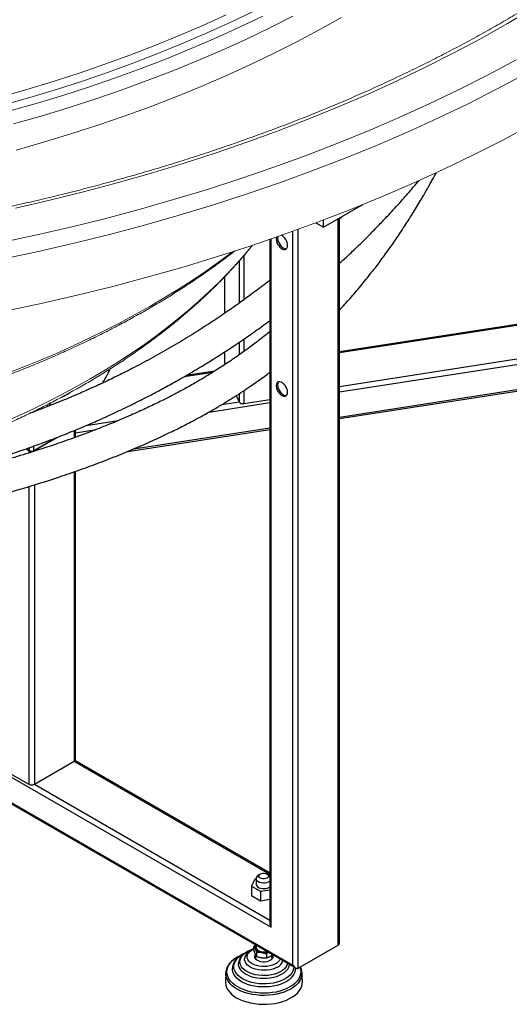
# Model space of a CAD drawing. Units: millimetres. Extents: x 0 to 420, y 0 to 297.
# Drawn here: x 349 to 368, y 126 to 164 of the extents above; entities that cross this region are included whole.
import ezdxf

# ---------------------------------------------------------------- set-up
doc = ezdxf.new("R2010")
doc.units = ezdxf.units.MM

msp = doc.modelspace()

# ---------------------------------------------------------------- linework, layer by layer
at = {"color": 7, "linetype": 'Continuous', "lineweight": 25}
for p, q in [((360.76648, 156.24706), (362.29349, 157.12859)), ((360.47014, 156.41813), (360.76648, 156.24706)), ((360.76648, 156.24706), (360.76648, 156.52966)), ((361.50638, 156.6742), (361.38586, 156.55588)), ((361.38586, 128.41208), (361.38586, 156.60462)), ((358.6817, 155.77598), (358.6817, 129.15694)), ((356.90909, 154.30701), (356.90909, 152.88932)), ((369.46423, 152.64859), (361.38586, 151.39899)), ((356.90909, 151.38894), (356.90909, 150.88875)), ((356.53464, 150.64859), (355.41601, 150.47555)), ((361.38586, 148.80074), (372.93144, 150.58666)), ((357.37029, 149.69537), (357.4836, 149.45124)), ((357.66731, 149.39001), (358.6817, 149.54692)), ((349.46305, 149.0676), (349.46305, 149.05374)), ((350.03265, 149.27057), (350.03265, 149.35237)), ((351.11514, 148.07522), (351.11514, 148.35669)), ((353.15084, 147.52692), (358.6817, 148.38245)), ((349.4953, 147.54818), (350.40188, 148.07153)), ((349.51557, 147.5539), (350.4341, 148.08416)), ((349.18399, 147.62285), (349.30343, 147.5539)), ((349.19048, 147.62508), (349.3237, 147.54818)), ((349.49789, 147.5539), (349.49789, 147.73762)), ((351.11514, 135.53018), (351.11514, 146.74827)), ((335.74183, 141.24678), (359.68024, 127.42743)), ((349.51557, 134.5709), (351.0712, 135.46895)), ((358.6817, 131.12622), (351.10561, 135.4998)), ((348.45491, 135.06074), (349.30343, 134.5709)), ((358.30654, 131.07872), (358.23062, 131.03488)), ((358.65496, 131.03488), (358.57904, 131.07872)), ((358.6817, 131.01718), (358.65496, 131.03488)), ((358.09296, 130.88476), (357.96492, 130.60889)), ((358.14279, 130.89247), (358.09296, 130.88476)), ((358.14279, 130.91244), (358.14279, 130.68281)), ((357.96492, 130.60889), (358.31474, 130.40694)), ((357.96492, 130.60889), (357.96492, 130.24145)), ((358.31474, 130.40694), (358.6817, 130.46371)), ((358.31474, 130.40694), (358.31474, 130.0395)), ((357.96492, 130.24145), (358.31474, 130.0395)), ((358.31474, 130.0395), (358.6817, 130.09626)), ((358.05242, 128.10586), (358.05242, 128.25848)), ((358.14279, 128.31498), (358.14279, 128.22385)), ((358.15702, 128.03312), (358.15702, 127.8805)), ((358.54739, 127.97273), (358.54739, 127.82012)), ((359.78629, 127.41692), (361.34193, 128.31497)), ((358.71779, 127.88357), (358.71779, 127.89428)), ((358.74591, 127.86809), (358.7239, 127.8981)), ((356.96719, 127.23756), (356.9484, 126.90412)), ((359.92741, 127.24689), (359.92802, 127.23756)), ((359.94681, 126.90412), (359.92802, 127.23756))]:
    msp.add_line(p, q, dxfattribs=at)
at = {"color": 8, "linetype": 'Continuous', "lineweight": 25}
for p, q in [((361.34193, 128.31497), (361.34193, 156.57926)), ((359.57416, 127.5394), (359.57416, 156.08989)), ((359.78629, 127.41692), (359.78629, 156.16641)), ((358.72563, 129.0091), (358.72563, 155.79114)), ((357.4836, 154.93083), (357.4836, 153.29033)), ((357.66731, 155.14229), (357.66731, 153.42334)), ((356.9142, 154.31243), (356.9142, 152.89274)), ((361.38586, 151.36969), (369.455, 152.61786)), ((357.4836, 151.76933), (357.4836, 151.27885)), ((357.66731, 151.89421), (357.66731, 151.4099)), ((356.9142, 151.39227), (356.9142, 150.89208)), ((361.38586, 150.05486), (371.48759, 151.61743)), ((361.38586, 149.84273), (371.67131, 151.43372)), ((355.34639, 150.43548), (356.47313, 150.60977)), ((361.38586, 148.86288), (372.83042, 150.63317)), ((357.66731, 149.88828), (357.66731, 149.39001)), ((356.31329, 149.05808), (358.6817, 149.42444)), ((356.80901, 149.34689), (357.4836, 149.45124)), ((357.4836, 149.76868), (357.4836, 149.45124)), ((351.52866, 148.53011), (352.7783, 148.72341)), ((351.0712, 148.33843), (351.0712, 148.05922)), ((351.11514, 148.25401), (351.92495, 148.37928)), ((353.39117, 147.62623), (358.6817, 148.44459)), ((349.49789, 147.5539), (350.37909, 148.0626)), ((349.19507, 147.62666), (349.32111, 147.5539)), ((349.30343, 147.5539), (349.30343, 147.4662)), ((349.32111, 147.5539), (349.32111, 147.67047)), ((349.51557, 147.5539), (349.51557, 147.53117)), ((351.0712, 146.73328), (351.0712, 135.46895)), ((349.30343, 146.15938), (349.30343, 134.5709)), ((349.51557, 146.22606), (349.51557, 134.5709)), ((336.8913, 141.61379), (358.72563, 129.0091)), ((335.79878, 141.26464), (359.57416, 127.5394)), ((351.0712, 135.46895), (358.6817, 131.0755)), ((349.51557, 134.5709), (358.6817, 129.2794))]:
    msp.add_line(p, q, dxfattribs=at)
at = {"color": 7, "linetype": 'Continuous', "lineweight": 18, "flags": 128}
for points in [[(368.93159, 164.76844), (367.92843, 164.17397), (366.89865, 163.59486), (365.84298, 163.0315), (364.76211, 162.4843), (363.65681, 161.95361), (362.52782, 161.43981), (361.37592, 160.94325), (360.2019, 160.46427), (359.00656, 160.00319), (357.79072, 159.56033), (356.55522, 159.13599), (355.3009, 158.73048), (354.02862, 158.34405), (352.73925, 157.97699), (351.43369, 157.62953), (350.11281, 157.30193), (348.77753, 156.99439)], [(368.26743, 162.76218), (367.17353, 162.17843), (366.05353, 161.61141), (364.9082, 161.06151), (363.73833, 160.52911), (362.54472, 160.01456), (361.32818, 159.51823), (360.08956, 159.04046), (358.82969, 158.58156), (357.54945, 158.14186), (356.24972, 157.72166), (354.93137, 157.32125), (353.59531, 156.94089), (352.24247, 156.58085), (350.87377, 156.24138), (349.49014, 155.92271), (348.09253, 155.62506)], [(348.36429, 152.97739), (349.78189, 153.2793), (351.18531, 153.60253), (352.5736, 153.94685), (353.94579, 154.31204), (355.30096, 154.69784), (356.63817, 155.10398), (357.95651, 155.5302), (359.25506, 155.97619), (360.53295, 156.44164), (361.7893, 156.92626), (363.02323, 157.42969), (364.23392, 157.95159), (365.42053, 158.49161), (366.58224, 159.04938), (367.71827, 159.62451), (368.82782, 160.21662)]]:
    msp.add_lwpolyline(points, dxfattribs=at)
at = {"color": 8, "linetype": 'Continuous', "lineweight": 18, "flags": 128}
for points in [[(348.17634, 161.3091), (349.21685, 161.60532), (350.24358, 161.91716), (351.25581, 162.24441), (352.25285, 162.58685), (353.23402, 162.94423), (354.19866, 163.31632), (355.14609, 163.70286), (356.07567, 164.10358), (356.98675, 164.51822)], [(358.05497, 164.65517), (357.15754, 164.22429), (356.24087, 163.80712), (355.3056, 163.40394), (354.35237, 163.01503), (353.38183, 162.64066), (352.39464, 162.28109), (351.39149, 161.93656), (350.37307, 161.60731), (349.34006, 161.29355), (348.29317, 160.99552)], [(348.52362, 160.75925), (349.58307, 161.06086), (350.62848, 161.37838), (351.65913, 161.71159), (352.67433, 162.06026), (353.67336, 162.42415), (354.65555, 162.80301), (355.62023, 163.19658), (356.56673, 163.6046), (357.4944, 164.02678), (358.40261, 164.46284)], [(359.57946, 164.4646), (358.68284, 164.01067), (357.76595, 163.57045), (356.8294, 163.14423), (355.87385, 162.73231), (354.89995, 162.33497), (353.90837, 161.95249), (352.89978, 161.58512), (351.87488, 161.23312), (350.83437, 160.89672), (349.77896, 160.57617), (348.70938, 160.27167)], [(361.46259, 164.41404), (360.60429, 163.93136), (359.7244, 163.46181), (358.82351, 163.00572), (357.90226, 162.56341), (356.96126, 162.13516), (356.00117, 161.72128), (355.02264, 161.32206), (354.02634, 160.93775), (353.01295, 160.56864), (351.98318, 160.21496), (350.93772, 159.87697), (349.87729, 159.55489), (348.80263, 159.24894)], [(368.60826, 162.20339), (367.50484, 161.61456), (366.37509, 161.04261), (365.2198, 160.48792), (364.03975, 159.95089), (362.83575, 159.43187), (361.60863, 158.93122), (360.35923, 158.44929), (359.0884, 157.9864), (357.79702, 157.54287), (356.48597, 157.11902), (355.15615, 156.71512), (353.80848, 156.33145), (352.44386, 155.96828), (351.06325, 155.62586), (349.66758, 155.30441), (348.25781, 155.00417)], [(358.00339, 155.54584), (357.75413, 155.24576), (357.41674, 154.86028), (357.06378, 154.47948), (356.69546, 154.10356), (356.31199, 153.73272), (355.91356, 153.36717), (355.5004, 153.00711), (355.07274, 152.65275), (354.63081, 152.30426), (354.17485, 151.96185), (353.70512, 151.62571), (353.22187, 151.29601), (352.72537, 150.97294), (352.21589, 150.65667), (351.69371, 150.34739), (351.15911, 150.04526), (350.6124, 149.75044), (350.05387, 149.4631), (349.48383, 149.18339), (348.90259, 148.91147), (348.31046, 148.6475), (347.70779, 148.3916), (347.27907, 148.21706)], [(357.22111, 155.28922), (357.16988, 155.2503), (356.67838, 154.88643), (356.17273, 154.52909), (355.6532, 154.17845), (355.12004, 153.83469), (354.57353, 153.49799), (354.01395, 153.16853), (353.44159, 152.84646), (352.85674, 152.53196), (352.25971, 152.22519), (351.65079, 151.9263), (351.0303, 151.63545), (350.39856, 151.35278), (349.75589, 151.07845), (349.10262, 150.8126), (348.43909, 150.55535)]]:
    msp.add_lwpolyline(points, dxfattribs=at)
at = {"color": 7, "linetype": 'Continuous', "lineweight": 25, "flags": 128}
for points in [[(358.93832, 155.86494), (358.93535, 155.85412), (358.92893, 155.79676), (358.93535, 155.73199), (358.95424, 155.66356), (358.9845, 155.59547), (359.02437, 155.53166), (359.07154, 155.47584), (359.12326, 155.43126), (359.17653, 155.40051), (359.22825, 155.38537), (359.27542, 155.38673), (359.3153, 155.4045), (359.34556, 155.43766), (359.36445, 155.48427), (359.37087, 155.54163), (359.37087, 155.54163)], [(358.98778, 155.88221), (358.98196, 155.82737), (358.98838, 155.7626), (359.00727, 155.69418), (359.03753, 155.62608), (359.0774, 155.56227), (359.12457, 155.50646), (359.17629, 155.46188), (359.22956, 155.43113), (359.28129, 155.41599), (359.32846, 155.41735), (359.33038, 155.41779)], [(359.37087, 149.82585), (359.36445, 149.89062), (359.34556, 149.95904), (359.3153, 150.02713), (359.27542, 150.09094), (359.22825, 150.14676), (359.17653, 150.19134), (359.12326, 150.22209), (359.07154, 150.23723), (359.02437, 150.23587), (358.9845, 150.2181), (358.95424, 150.18494), (358.93535, 150.13833), (358.92893, 150.08097), (358.93535, 150.0162), (358.95424, 149.94778), (358.9845, 149.87968), (359.02437, 149.81587), (359.07154, 149.76006), (359.12326, 149.71548), (359.17653, 149.68472), (359.22825, 149.66959), (359.27542, 149.67094), (359.3153, 149.68872), (359.34556, 149.72187), (359.36445, 149.76849), (359.37087, 149.82585)], [(359.02244, 150.23543), (359.00727, 150.21556), (358.98838, 150.16895), (358.98196, 150.11159), (358.98838, 150.04682), (359.00727, 149.97839), (359.03753, 149.9103), (359.0774, 149.84649), (359.12457, 149.79067), (359.17629, 149.74609), (359.22956, 149.71534), (359.28129, 149.7002), (359.32846, 149.70156), (359.33038, 149.702)], [(350.62272, 149.65915), (350.62783, 149.66141), (350.64933, 149.67114)], [(358.23066, 131.0349), (358.18457, 131.00059), (358.1547, 130.96075), (358.14294, 130.91788), (358.15001, 130.87466), (358.17549, 130.83381), (358.21776, 130.7979), (358.27416, 130.7692), (358.34117, 130.74949), (358.41456, 130.74002), (358.48972, 130.74138), (358.56193, 130.75349), (358.62666, 130.77559), (358.67984, 130.80629), (358.6817, 130.80769)], [(358.30657, 130.92145), (358.27114, 130.9496), (358.25251, 130.98269), (358.25251, 131.01749), (358.27114, 131.05058), (358.30657, 131.07873), (358.35533, 131.09918), (358.41265, 131.10994), (358.47293, 131.10994), (358.53025, 131.09918), (358.57901, 131.07873), (358.61444, 131.05058), (358.63307, 131.01749), (358.63307, 130.98269), (358.61444, 130.9496), (358.57901, 130.92145), (358.53025, 130.901), (358.47293, 130.89025), (358.41265, 130.89025), (358.35533, 130.901), (358.30657, 130.92145)], [(358.14279, 130.68281), (358.14648, 130.65572), (358.16746, 130.61403), (358.20574, 130.57667), (358.25892, 130.54597), (358.32365, 130.52387), (358.39586, 130.51176), (358.47102, 130.5104), (358.54441, 130.51987), (358.61141, 130.53957), (358.66782, 130.56828), (358.6817, 130.57807)], [(357.98571, 127.58916), (357.91598, 127.63669), (357.86076, 127.69019), (357.82154, 127.74821), (357.7994, 127.80917), (357.79494, 127.8714), (357.80828, 127.9332), (357.83907, 127.99289), (357.88645, 128.04884), (357.94914, 128.09953), (358.02543, 128.14357), (358.05242, 128.15607)], [(358.13502, 128.31946), (358.1129, 128.29049), (358.09549, 128.24644), (358.09549, 128.20126), (358.1129, 128.15721), (358.14686, 128.11651), (358.19566, 128.08118)], [(358.14279, 128.22385), (358.14648, 128.19676), (358.16746, 128.15507), (358.20574, 128.1177), (358.25892, 128.08701), (358.32365, 128.06491), (358.39586, 128.0528), (358.47102, 128.05143), (358.54441, 128.0609), (358.57159, 128.06744)], [(357.40506, 127.84453), (357.43076, 127.85975), (357.54659, 127.91974)], [(359.14649, 127.17744), (359.0471, 127.12726), (358.93701, 127.08518), (358.8182, 127.05195), (358.69276, 127.02815), (358.56296, 127.01422), (358.43109, 127.0104), (358.29952, 127.01676), (358.17059, 127.03319), (358.04661, 127.05939), (357.92978, 127.0949), (357.82219, 127.13908), (357.72577, 127.19114), (357.64222, 127.25016), (357.57305, 127.31508), (357.51948, 127.38475), (357.48247, 127.45791), (357.46269, 127.53327), (357.45983, 127.60054)], [(358.9776, 127.46029), (358.89049, 127.41717), (358.79299, 127.38223), (358.6874, 127.35629), (358.57619, 127.33997), (358.46197, 127.33363), (358.3474, 127.33744), (358.23519, 127.35129), (358.12795, 127.37488), (358.02821, 127.40763), (357.9383, 127.44879), (357.86033, 127.49739), (357.79612, 127.5523), (357.74718, 127.61222), (357.71466, 127.67574), (357.69932, 127.74139), (357.69999, 127.79708)], [(359.08428, 127.77146), (359.05615, 127.71873), (359.00876, 127.66278), (358.94607, 127.61209), (358.86979, 127.56805), (358.78198, 127.53186), (358.68506, 127.50451), (358.58166, 127.48674), (358.4746, 127.47904), (358.36681, 127.48161), (358.26122, 127.49439), (358.16071, 127.51703), (358.06803, 127.54891), (357.98571, 127.58916)], [(358.77133, 127.93263), (358.77797, 127.92255), (358.79541, 127.87844), (358.79541, 127.83319), (358.77797, 127.78908), (358.74396, 127.74832), (358.6951, 127.71294), (358.63382, 127.68473), (358.56321, 127.6651), (358.4868, 127.65503), (358.40842, 127.65503), (358.33201, 127.6651), (358.2614, 127.68473), (358.20012, 127.71294), (358.15125, 127.74832), (358.11725, 127.78908), (358.09981, 127.83319), (358.09981, 127.87844), (358.11725, 127.92255), (358.1221, 127.93007)], [(359.31495, 126.89088), (359.20408, 126.83418), (359.08218, 126.78561), (358.95102, 126.74587), (358.81253, 126.71555), (358.66871, 126.69508), (358.52167, 126.68478), (358.37355, 126.68478), (358.22651, 126.69508), (358.08269, 126.71555), (357.94419, 126.74587), (357.81304, 126.78561), (357.69114, 126.83418), (357.58027, 126.89088), (357.48205, 126.95489), (357.3979, 127.02526), (357.32907, 127.10097), (357.27654, 127.18093), (357.2411, 127.26395), (357.22324, 127.34884), (357.22107, 127.39892)], [(359.43574, 127.56857), (359.42922, 127.5143), (359.40508, 127.43936), (359.36387, 127.36695), (359.3063, 127.29836), (359.2334, 127.23481), (359.14649, 127.17744)], [(359.6742, 127.39458), (359.67197, 127.34884), (359.65412, 127.26395), (359.61867, 127.18093), (359.56615, 127.10097), (359.49731, 127.02526), (359.41317, 126.95489), (359.31495, 126.89088)], [(356.9484, 126.90412), (356.94816, 126.85251), (356.96134, 126.75906), (356.99195, 126.66698), (357.03962, 126.57735), (357.1038, 126.49122), (357.18373, 126.4096), (357.27849, 126.33345), (357.38695, 126.26366)], [(357.38695, 126.26366), (357.50784, 126.20105), (357.63976, 126.14635), (357.78114, 126.1002), (357.93034, 126.06315), (358.0856, 126.03563), (358.24511, 126.01796), (358.40699, 126.01035), (358.56935, 126.01289), (358.73028, 126.02555), (358.88789, 126.04817), (359.04035, 126.08051), (359.18585, 126.12217), (359.3227, 126.17266), (359.44929, 126.23141), (359.56414, 126.29771), (359.66589, 126.37078), (359.75336, 126.44979), (359.82553, 126.53378), (359.88154, 126.62179), (359.92073, 126.71278), (359.94266, 126.80569), (359.94706, 126.89941), (359.94681, 126.90412)]]:
    msp.add_lwpolyline(points, dxfattribs=at)
at = {"color": 8, "linetype": 'Continuous', "lineweight": 25, "flags": 128}
for points in [[(357.62056, 127.00155), (357.52519, 127.06384), (357.44381, 127.13243), (357.37764, 127.20626), (357.3277, 127.28424), (357.29472, 127.36516), (357.27923, 127.44781), (357.28145, 127.53094), (357.30134, 127.61327), (357.33862, 127.69357), (357.3927, 127.77062), (357.46277, 127.84325), (357.54778, 127.91035), (357.64642, 127.97092), (357.73569, 128.01472)], [(357.78892, 127.28369), (357.70366, 127.34031), (357.63288, 127.40323), (357.57796, 127.47123), (357.53996, 127.54297), (357.51963, 127.61707), (357.51736, 127.69209), (357.5332, 127.76655), (357.56684, 127.83902), (357.61762, 127.90808), (357.68455, 127.97239), (357.76634, 128.03069), (357.86138, 128.08186), (357.90286, 128.10016)], [(357.43076, 126.68572), (357.3233, 126.75514), (357.22999, 126.83106), (357.15198, 126.91254), (357.09027, 126.99855), (357.04562, 127.08801), (357.01861, 127.17979), (357.00957, 127.27274), (357.01861, 127.36568), (357.04562, 127.45746), (357.09027, 127.54692), (357.15198, 127.63293), (357.22999, 127.71441), (357.3233, 127.79033), (357.40506, 127.84453)], [(359.37343, 127.60454), (359.37218, 127.59841), (359.34739, 127.52476), (359.30508, 127.45382), (359.24608, 127.38698), (359.17154, 127.32552), (359.0829, 127.27065), (358.98191, 127.22344), (358.87051, 127.1848), (358.75088, 127.15548), (358.62535, 127.13607), (358.49636, 127.12692), (358.36642, 127.12823), (358.23806, 127.13997), (358.11378, 127.1619), (357.996, 127.19361), (357.88701, 127.23447), (357.78892, 127.28369)], [(359.49497, 126.60512), (359.3734, 126.54228), (359.24058, 126.48753), (359.09814, 126.44156), (358.94781, 126.40491), (358.7914, 126.37803), (358.63082, 126.36124), (358.46802, 126.35476), (358.30496, 126.35865), (358.14364, 126.37287), (357.98601, 126.39726), (357.83398, 126.4315), (357.68941, 126.47519), (357.55403, 126.5278), (357.4295, 126.58869), (357.31733, 126.65712), (357.21888, 126.73225), (357.13534, 126.81318), (357.06774, 126.89892), (357.01688, 126.98844), (356.98339, 127.08065), (356.96768, 127.17442), (356.96742, 127.24132)], [(359.85087, 127.4542), (359.87661, 127.36568), (359.88565, 127.27274), (359.87661, 127.17979), (359.84959, 127.08801), (359.80495, 126.99855), (359.74324, 126.91254), (359.66523, 126.83106), (359.57191, 126.75514), (359.46446, 126.68572), (359.34421, 126.62369), (359.21269, 126.56982), (359.07155, 126.52478), (358.92256, 126.48916), (358.7676, 126.46339), (358.60862, 126.44779), (358.44761, 126.44257), (358.2866, 126.44779), (358.12761, 126.46339), (357.97265, 126.48916), (357.82367, 126.52478), (357.68252, 126.56982), (357.551, 126.62369), (357.43076, 126.68572)], [(359.61694, 127.46397), (359.60602, 127.38571), (359.57738, 127.30424), (359.53161, 127.22541), (359.46942, 127.15044), (359.39173, 127.08044), (359.29973, 127.01648), (359.19482, 126.95953), (359.07858, 126.91046), (358.95277, 126.87001), (358.8193, 126.83879), (358.68021, 126.81727), (358.53758, 126.80579), (358.39359, 126.80451), (358.25042, 126.81345), (358.11024, 126.83248), (357.97517, 126.86132), (357.84727, 126.89951), (357.72846, 126.9465), (357.62056, 127.00155)], [(359.92802, 127.23756), (359.92866, 127.19797), (359.91743, 127.10399), (359.88835, 127.01128), (359.84179, 126.92099), (359.7783, 126.83421), (359.69866, 126.75198), (359.60383, 126.67531), (359.49497, 126.60512)]]:
    msp.add_lwpolyline(points, dxfattribs=at)
at = {"color": 7, "linetype": 'Continuous', "lineweight": 25}
for centre, radius, start, end in [((358.9034, 155.52589), 0.46773, 1.928271, 60.560494), ((357.62268, 149.5623), 0.17798, 218.609576, 284.524251), ((349.4095, 147.7586), 0.23055, 242.609672, 297.390328), ((349.4095, 147.72449), 0.19213, 242.609672, 297.390328), ((349.32629, 147.5539), 0.00629, 245.692881, 305.617577), ((349.4095, 147.70232), 0.17291, 242.609672, 297.390328), ((349.49271, 147.5539), 0.00629, 234.382423, 294.307119), ((351.04007, 135.53766), 0.07544, 294.374658, 354.305201), ((349.4095, 134.7756), 0.23055, 242.609672, 297.390328), ((358.44449, 128.5644), 0.54352, 242.753071, 287.552263), ((358.79898, 127.82862), 0.40935, 295.870914, 343.15462)]:
    msp.add_arc(centre, radius, start, end, dxfattribs=at)
at = {"color": 8, "linetype": 'Continuous', "lineweight": 25}
for centre, radius, start, end in [((349.32706, 147.55314), 0.00599, 172.74417, 235.943649), ((349.49176, 147.55322), 0.00616, 305.013333, 6.298848)]:
    msp.add_arc(centre, radius, start, end, dxfattribs=at)
at = {"color": 7, "linetype": 'Continuous', "lineweight": 25}
for centre, start_param, end_param in [((358.8317, 129.07033), 0.78535753, 1.57075569), ((361.23586, 128.49868), 3.14155202, 3.92695018), ((359.68023, 127.60063), 1.57075569, 3.14155202)]:
    msp.add_ellipse(centre, major_axis=(-0.10607, 0.18371), ratio=0.57733463, start_param=start_param, end_param=end_param, dxfattribs=at)
at = {"color": 7, "linetype": 'Continuous', "lineweight": 18}
for points, knots in [([(383.45184, 184.73063), (383.44097, 184.60014), (383.41538, 184.29313), (383.35663, 183.81014), (383.27854, 183.2818), (383.1842, 182.75433), (383.07433, 182.22789), (382.94878, 181.70264), (382.80765, 181.17873), (382.65097, 180.65632), (382.4788, 180.13556), (382.29121, 179.6166), (382.08825, 179.09959), (381.86998, 178.58467), (381.63649, 178.07199), (381.38784, 177.56168), (381.12411, 177.0539), (380.84537, 176.54878), (380.55172, 176.04645), (380.24324, 175.54706), (379.92002, 175.05074), (379.58214, 174.55762), (379.22972, 174.06785), (378.86283, 173.58155), (378.4816, 173.09885), (378.08612, 172.6199), (377.67651, 172.14483), (377.25287, 171.67376), (376.81533, 171.20682), (376.364, 170.74416), (375.89902, 170.2859), (375.4205, 169.83217), (374.92859, 169.3831), (374.42341, 168.93882), (373.90511, 168.49946), (373.37384, 168.06515), (372.82973, 167.63601), (372.27296, 167.21216), (371.70366, 166.79374), (371.122, 166.38086), (370.52815, 165.97365), (369.92227, 165.57223), (369.30454, 165.17671), (368.67513, 164.78722), (368.03422, 164.40387), (367.38199, 164.02677), (366.71863, 163.65605), (366.04434, 163.2918), (365.3593, 162.93414), (364.6637, 162.58317), (363.95776, 162.23901), (363.24168, 161.90175), (362.51565, 161.57149), (361.77989, 161.24834), (361.03462, 160.93239), (360.28005, 160.62373), (359.51639, 160.32247), (358.74387, 160.02869), (357.96271, 159.74247), (357.17314, 159.46391), (356.37539, 159.19309), (355.56969, 158.93009), (354.75627, 158.67498), (353.93538, 158.42786), (353.10724, 158.18878), (352.2721, 157.95783), (351.43021, 157.73506), (350.5818, 157.52056), (349.72713, 157.31438), (348.86645, 157.11659), (347.99999, 156.92723), (347.12803, 156.74639), (346.25081, 156.57409), (345.36859, 156.41041), (344.48162, 156.25538), (343.59016, 156.10905), (342.69448, 155.97147), (341.79483, 155.84268), (340.89147, 155.72272), (339.98468, 155.61161), (339.07471, 155.50941), (338.16183, 155.41613), (337.24631, 155.33181), (336.32841, 155.25647), (335.4084, 155.19013), (334.48654, 155.13281), (333.56312, 155.08453), (332.63839, 155.04531), (331.71263, 155.01515), (330.78611, 154.99407), (329.85909, 154.98206), (328.93185, 154.97915), (328.00466, 154.98532), (327.07778, 155.00057), (326.1515, 155.0249), (325.22607, 155.05831), (324.30178, 155.10078), (323.37888, 155.15229), (322.45765, 155.21285), (321.53835, 155.28241), (320.62126, 155.36097), (319.70665, 155.44851), (318.79477, 155.54499), (317.8859, 155.65038), (316.98029, 155.76466), (316.07822, 155.8878), (315.17995, 156.01974), (314.28574, 156.16046), (313.39584, 156.30991), (312.51053, 156.46805), (311.63005, 156.63483), (310.75467, 156.8102), (309.88464, 156.9941), (309.02021, 157.18649), (308.16163, 157.3873), (307.30916, 157.59647), (306.46305, 157.81395), (305.62353, 158.03966), (304.79086, 158.27354), (303.96527, 158.51551), (303.14702, 158.76551), (302.33633, 159.02346), (301.53344, 159.28927), (300.73858, 159.56288), (299.95199, 159.8442), (299.1739, 160.13314), (298.40452, 160.42962), (297.64409, 160.73355), (296.89283, 161.04483), (296.15094, 161.36337), (295.41866, 161.68908), (294.69618, 162.02185), (293.98372, 162.36159), (293.28148, 162.7082), (292.58967, 163.06156), (291.90849, 163.42158), (291.23812, 163.78815), (290.57877, 164.16115), (289.93062, 164.54047), (289.29387, 164.926), (288.66868, 165.31762), (288.05524, 165.71522), (287.45372, 166.11868), (286.86429, 166.52787), (286.28713, 166.94268), (285.72239, 167.36297), (285.17024, 167.78864), (284.63083, 168.21954), (284.1043, 168.65556), (283.59081, 169.09656), (283.0905, 169.54241), (282.60351, 169.99299), (282.12997, 170.44817), (281.67002, 170.90781), (281.22378, 171.37179), (280.79136, 171.83996), (280.3729, 172.3122), (279.96851, 172.78838), (279.57829, 173.26835), (279.20235, 173.752), (278.84079, 174.23917), (278.49372, 174.72975), (278.16123, 175.22359), (277.84341, 175.72057), (277.54035, 176.22054), (277.25214, 176.72337), (276.97885, 177.22893), (276.72057, 177.73709), (276.47738, 178.24769), (276.24933, 178.76062), (276.03651, 179.27573), (275.83898, 179.79289), (275.65681, 180.31194), (275.49005, 180.83275), (275.33876, 181.35519), (275.203, 181.87909), (275.08279, 182.40431), (274.97827, 182.93071), (274.88914, 183.45812), (274.81672, 183.98643), (274.76881, 184.40525), (274.75053, 184.64806), (274.74554, 184.71438)], [0, 0, 0, 0, 0.00416086, 0.00978977, 0.01541752, 0.02104385, 0.02666847, 0.03229117, 0.03791174, 0.04353002, 0.04914588, 0.05475922, 0.06036998, 0.06597813, 0.07158366, 0.0771866, 0.08278699, 0.08838491, 0.09398045, 0.09957369, 0.10516476, 0.11075378, 0.11634087, 0.12192616, 0.12750979, 0.13309188, 0.13867258, 0.144252, 0.14983027, 0.15540752, 0.16098384, 0.16655936, 0.17213417, 0.17770837, 0.18328205, 0.18885529, 0.19442816, 0.20000074, 0.2055731, 0.21114528, 0.21671734, 0.22228934, 0.2278613, 0.23343328, 0.23900528, 0.24457736, 0.25014953, 0.25572182, 0.26129425, 0.26686684, 0.27243961, 0.27801256, 0.28358572, 0.28915909, 0.29473267, 0.30030647, 0.3058805, 0.31145475, 0.31702923, 0.32260395, 0.32817888, 0.33375405, 0.33932944, 0.34490504, 0.35048086, 0.3560569, 0.36163314, 0.36720957, 0.37278621, 0.37836303, 0.38394003, 0.3895172, 0.39509454, 0.40067204, 0.40624969, 0.41182749, 0.41740542, 0.42298348, 0.42856166, 0.43413995, 0.43971835, 0.44529684, 0.45087542, 0.45645407, 0.4620328, 0.46761159, 0.47319044, 0.47876933, 0.48434825, 0.48992721, 0.49550618, 0.50108517, 0.50666415, 0.51224313, 0.5178221, 0.52340104, 0.52897994, 0.5345588, 0.54013761, 0.54571636, 0.55129504, 0.55687365, 0.56245217, 0.56803059, 0.57360892, 0.57918713, 0.58476523, 0.5903432, 0.59592103, 0.60149873, 0.60707627, 0.61265365, 0.61823086, 0.6238079, 0.62938476, 0.63496143, 0.6405379, 0.64611417, 0.65169023, 0.65726608, 0.6628417, 0.6684171, 0.67399227, 0.6795672, 0.6851419, 0.69071635, 0.69629056, 0.70186453, 0.70743826, 0.71301175, 0.718585, 0.72415801, 0.72973079, 0.73530336, 0.74087571, 0.74644786, 0.75201983, 0.75759163, 0.76316328, 0.7687348, 0.77430622, 0.77987757, 0.78544888, 0.79102018, 0.79659151, 0.80216291, 0.80773443, 0.81330613, 0.81887807, 0.82445032, 0.83002294, 0.83559602, 0.84116965, 0.8467439, 0.8523189, 0.85789473, 0.86347151, 0.86904936, 0.87462839, 0.88020874, 0.88579054, 0.89137392, 0.89695902, 0.90254596, 0.90813488, 0.91372591, 0.91931916, 0.92491476, 0.93051279, 0.93611334, 0.94171648, 0.94732225, 0.95293066, 0.95854172, 0.96415537, 0.96977155, 0.97539015, 0.98101104, 0.98663404, 0.99225894, 0.99788551, 1, 1, 1, 1]), ([(347.24079, 148.07697), (347.3868, 148.13653), (347.73003, 148.27653), (348.25994, 148.50632), (348.83193, 148.76476), (349.39413, 149.03131), (349.94666, 149.30553), (350.48912, 149.58741), (351.02126, 149.87682), (351.54279, 150.17364), (352.05344, 150.47777), (352.55292, 150.78909), (353.04096, 151.10747), (353.51727, 151.43276), (353.98158, 151.76484), (354.43362, 152.10355), (354.87313, 152.44873), (355.29982, 152.80024), (355.71345, 153.15788), (356.11375, 153.52149), (356.5005, 153.89086), (356.87334, 154.26582), (357.2324, 154.64605), (357.57616, 155.03178), (357.83481, 155.33413), (357.97403, 155.50964), (358.00845, 155.55303)], [0, 0, 0, 0, 0.03209666, 0.07544634, 0.11881122, 0.16219074, 0.20558415, 0.24899041, 0.29240825, 0.33583604, 0.37927183, 0.42271328, 0.46615761, 0.50960041, 0.5530378, 0.59646534, 0.63987804, 0.68327034, 0.72663608, 0.76996854, 0.81326046, 0.85650405, 0.89969112, 0.94281313, 0.98586133, 1, 1, 1, 1]), ([(348.33831, 150.43595), (348.44832, 150.47787), (348.76706, 150.59934), (349.28792, 150.80629), (349.89772, 151.05923), (350.49818, 151.31983), (351.08918, 151.58784), (351.67041, 151.86319), (352.24162, 152.14576), (352.80254, 152.43543), (353.35293, 152.73209), (353.89253, 153.03561), (354.42109, 153.34587), (354.93838, 153.66272), (355.44413, 153.98607), (355.9382, 154.31571), (356.42002, 154.65168), (356.88363, 154.98815), (357.18005, 155.21564), (357.32487, 155.32679)], [0, 0, 0, 0, 0.03195398, 0.0925876, 0.15322805, 0.21387504, 0.27452846, 0.33518815, 0.39585386, 0.45652527, 0.51720194, 0.57788336, 0.63856889, 0.69925774, 0.75994901, 0.82064161, 0.88133394, 0.94202441, 1, 1, 1, 1])]:
    msp.add_open_spline(points, degree=3, knots=knots, dxfattribs=at)
at = {"color": 7, "linetype": 'Continuous', "lineweight": 25}
for points, knots in [([(361.38586, 153.02251), (361.52564, 153.17405), (361.80917, 153.48143), (362.21763, 153.9608), (362.5921, 154.42406), (362.94077, 154.87821), (363.27827, 155.33846), (363.62607, 155.83681), (363.91676, 156.27512), (364.14387, 156.6312), (364.30954, 156.89772), (364.46567, 157.15525), (364.60297, 157.38706), (364.71234, 157.57533), (364.79211, 157.71461), (364.859, 157.83256), (364.92962, 157.95825), (365.01579, 158.11366), (365.09295, 158.25394), (365.14072, 158.34315), (365.15509, 158.36999)], [0, 0, 0, 0, 0.097033, 0.19682002, 0.29446229, 0.37487243, 0.46272733, 0.55800284, 0.65341008, 0.70163057, 0.74865933, 0.79450568, 0.83654335, 0.86894495, 0.89143801, 0.90788446, 0.92918443, 0.95540585, 0.98658807, 1, 1, 1, 1]), ([(361.38586, 154.83604), (361.41034, 154.85825), (361.52357, 154.96099), (361.79284, 155.2116), (362.17694, 155.5781), (362.59481, 155.99249), (362.96669, 156.37362), (363.27852, 156.703), (363.55184, 156.99897), (363.80864, 157.28309), (364.08435, 157.59611), (364.31383, 157.86169), (364.44937, 158.02465), (364.48811, 158.07123)], [0, 0, 0, 0, 0.02211107, 0.10228011, 0.24608787, 0.37728831, 0.49599616, 0.60231791, 0.68068032, 0.76543721, 0.85841142, 0.95953256, 1, 1, 1, 1]), ([(358.6817, 154.18678), (358.64888, 154.16094), (358.52962, 154.06701), (358.31933, 153.90569), (357.96886, 153.64115), (357.51898, 153.31233), (356.95793, 152.91893), (356.35696, 152.51609), (355.7142, 152.10549), (355.02797, 151.68925), (354.43305, 151.34796), (353.94371, 151.07916), (353.58333, 150.8869), (353.23862, 150.70826), (352.92527, 150.55018), (352.63775, 150.40857), (352.38115, 150.28502), (352.16059, 150.18096), (351.99263, 150.10299), (351.87163, 150.04747), (351.76803, 150.00033), (351.6499, 149.94702), (351.47086, 149.86715), (351.22872, 149.76104), (350.92311, 149.63035), (350.57428, 149.48526), (350.15197, 149.31544), (349.73822, 149.15413), (349.45369, 149.04996), (349.34591, 149.0105)], [0, 0, 0, 0, 0.01175946, 0.04273989, 0.0745946, 0.13532195, 0.19946928, 0.26717255, 0.33847714, 0.41343674, 0.49211289, 0.53051281, 0.56965851, 0.60634967, 0.63905105, 0.66773606, 0.69588185, 0.71858606, 0.7358216, 0.74756749, 0.75573952, 0.76757347, 0.78371719, 0.81040921, 0.84127804, 0.87635396, 0.91567045, 0.9680563, 1, 1, 1, 1]), ([(346.87777, 146.88994), (346.95214, 146.91085), (347.28521, 147.0045), (347.8609, 147.18159), (348.59266, 147.41727), (349.28448, 147.65507), (349.85946, 147.86398), (350.32674, 148.04136), (350.69517, 148.18568), (351.04764, 148.32799), (351.37638, 148.4646), (351.6718, 148.59066), (351.92808, 148.70256), (352.15054, 148.8016), (352.36695, 148.89958), (352.61319, 149.01304), (352.9114, 149.15346), (353.2614, 149.32264), (353.65255, 149.51731), (354.08227, 149.73812), (354.54922, 149.98647), (355.07775, 150.27814), (355.64359, 150.60384), (356.22267, 150.95238), (356.76773, 151.29454), (357.30885, 151.64774), (357.84186, 152.01053), (358.30633, 152.3379), (358.57962, 152.54009), (358.6817, 152.6156)], [0, 0, 0, 0, 0.01749287, 0.07834309, 0.13636942, 0.19159423, 0.24404284, 0.27498144, 0.30488343, 0.33375547, 0.36118859, 0.3856461, 0.40664612, 0.42466859, 0.4409377, 0.4605956, 0.4862469, 0.5158221, 0.54894652, 0.5855948, 0.6257394, 0.66935051, 0.72311838, 0.77459155, 0.8235647, 0.87006291, 0.92222356, 0.97094974, 1, 1, 1, 1]), ([(358.6817, 152.19036), (358.62053, 152.14029), (358.50201, 152.04329), (358.32636, 151.90416), (358.14587, 151.76417), (357.94517, 151.61232), (357.71445, 151.44253), (357.46879, 151.2673), (357.21784, 151.09378), (356.96661, 150.92528), (356.71547, 150.76197), (356.48145, 150.61428), (356.2825, 150.49197), (356.1097, 150.3879), (355.93548, 150.28491), (355.74045, 150.17202), (355.53119, 150.05375), (355.32342, 149.93908), (355.12408, 149.83153), (354.92822, 149.72809), (354.72887, 149.62501), (354.43423, 149.47596), (354.02616, 149.27696), (353.48656, 149.02736), (352.87506, 148.76006), (352.21172, 148.48728), (351.52116, 148.22058), (350.84106, 147.9731), (350.17565, 147.74429), (349.44195, 147.50537), (348.64308, 147.26056), (347.77144, 147.01291), (347.16689, 146.8484), (346.84836, 146.76907), (346.81889, 146.76173)], [0, 0, 0, 0, 0.01909263, 0.03698915, 0.05403703, 0.07412141, 0.09750349, 0.12278083, 0.14639246, 0.17043673, 0.19492564, 0.21766425, 0.23605815, 0.250085, 0.26510424, 0.28344262, 0.30272506, 0.32110167, 0.33856371, 0.3551755, 0.37222866, 0.39020939, 0.4309506, 0.47595229, 0.52534594, 0.58190354, 0.63738404, 0.69126454, 0.74345741, 0.79388077, 0.86231258, 0.92800907, 0.99333939, 1, 1, 1, 1]), ([(345.21765, 145.09474), (345.27044, 145.10606), (345.67787, 145.19342), (346.53776, 145.39831), (347.78579, 145.71592), (349.10632, 146.09108), (350.23616, 146.44557), (351.18281, 146.76842), (351.95587, 147.0494), (352.70856, 147.34102), (353.43156, 147.6396), (354.11221, 147.93914), (354.71694, 148.22192), (355.24793, 148.48432), (355.71232, 148.72556), (356.09232, 148.93252), (356.38912, 149.10027), (356.57076, 149.20562), (356.70629, 149.28553), (356.8211, 149.35395), (356.96685, 149.44212), (357.12864, 149.54181), (357.35586, 149.68454), (357.6268, 149.85982), (357.92928, 150.06319), (358.19278, 150.24638), (358.42346, 150.41194), (358.58266, 150.5285), (358.66572, 150.59126), (358.6817, 150.60333)], [0, 0, 0, 0, 0.01072087, 0.08275217, 0.17575412, 0.26709581, 0.35669823, 0.41276515, 0.46806635, 0.52259508, 0.57633512, 0.62754928, 0.67522117, 0.71433105, 0.75085346, 0.78486347, 0.805497, 0.82296217, 0.82939488, 0.83884634, 0.85130346, 0.86556196, 0.87926937, 0.90849862, 0.93454503, 0.95744695, 0.97748765, 0.99566888, 1, 1, 1, 1]), ([(352.17168, 150.18651), (352.17353, 150.18958), (352.20395, 150.23997), (352.25798, 150.33494), (352.32625, 150.45845), (352.38103, 150.56206), (352.42712, 150.65162), (352.45589, 150.70991), (352.47091, 150.74034)], [0, 0, 0, 0, 0.01700601, 0.27864805, 0.51955602, 0.68938684, 0.83785407, 1, 1, 1, 1]), ([(350.65551, 149.67406), (350.67409, 149.68251), (350.72687, 149.70649), (350.80257, 149.74903), (350.85554, 149.78539), (350.88005, 149.80221)], [0, 0, 0, 0, 0.225937813, 0.641838012, 1, 1, 1, 1]), ([(349.76898, 149.16847), (349.75797, 149.16815), (349.73018, 149.16736), (349.69783, 149.16871), (349.67675, 149.17082), (349.67198, 149.1713)], [0, 0, 0, 0, 0.33678947, 0.8499604, 1, 1, 1, 1]), ([(350.14483, 149.41066), (350.14397, 149.40856), (350.13555, 149.38795), (350.12053, 149.35508), (350.1034, 149.32159), (350.09213, 149.30149), (350.08735, 149.29399), (350.08546, 149.29102)], [0, 0, 0, 0, 0.044476036, 0.436151794, 0.759928595, 0.90489433, 1, 1, 1, 1]), ([(357.72643, 128.01083), (357.71047, 128.00392), (357.66308, 127.98339), (357.59085, 127.94311), (357.51018, 127.89035), (357.43741, 127.8316), (357.37318, 127.76744), (357.31868, 127.69803), (357.27475, 127.62372), (357.24308, 127.54485), (357.22437, 127.46967), (357.22311, 127.42084), (357.22257, 127.40005)], [0, 0, 0, 0, 0.05340583, 0.15858268, 0.26494584, 0.37223643, 0.48020668, 0.58867594, 0.69756655, 0.80707186, 0.91785526, 1, 1, 1, 1]), ([(357.93011, 128.11174), (357.90907, 128.10282), (357.88264, 128.09162), (357.82783, 128.06894), (357.77141, 128.03781), (357.69873, 127.99137), (357.63367, 127.93855), (357.57681, 127.88019), (357.52943, 127.81636), (357.49308, 127.74744), (357.46802, 127.67519), (357.46278, 127.62538), (357.4602, 127.60092)], [0, 0, 0, 0, 0.08215904, 0.10319099, 0.21237105, 0.32315157, 0.43514593, 0.54795442, 0.66126879, 0.77497854, 0.8894808, 1, 1, 1, 1]), ([(358.05242, 128.17137), (358.03758, 128.16564), (357.99825, 128.15046), (357.93988, 128.11956), (357.87768, 128.07907), (357.82238, 128.03231), (357.77504, 127.97974), (357.73761, 127.92147), (357.711, 127.86054), (357.70408, 127.81815), (357.7008, 127.79807)], [0, 0, 0, 0, 0.07815101, 0.20730027, 0.33897268, 0.47246175, 0.60703521, 0.74215865, 0.87790676, 1, 1, 1, 1]), ([(358.12957, 128.32261), (358.12767, 128.32125), (358.11365, 128.31126), (358.08782, 128.28992), (358.06423, 128.26897), (358.05242, 128.25848)], [0, 0, 0, 0, 0.07278219, 0.53546741, 1, 1, 1, 1]), ([(358.05242, 128.25848), (358.06149, 128.24624), (358.07983, 128.22151), (358.11543, 128.15302), (358.14091, 128.07954), (358.15702, 128.03312)], [0, 0, 0, 0, 0.26487364, 0.53549146, 1, 1, 1, 1]), ([(358.05242, 128.10586), (358.06149, 128.079), (358.07983, 128.02469), (358.11543, 127.93978), (358.14091, 127.90346), (358.15702, 127.8805)], [0, 0, 0, 0, 0.26487364, 0.53549145, 1, 1, 1, 1]), ([(358.15702, 128.03312), (358.17385, 128.03439), (358.21406, 128.03743), (358.27495, 128.0371), (358.32812, 128.03224), (358.3723, 128.02537), (358.41167, 128.0172), (358.45717, 128.00486), (358.50253, 127.99008), (358.53242, 127.97852), (358.54739, 127.97273)], [0, 0, 0, 0, 0.13203711, 0.31547496, 0.46711294, 0.53500635, 0.64989028, 0.76540501, 0.88250748, 1, 1, 1, 1]), ([(358.54739, 127.97273), (358.55893, 127.98301), (358.58204, 128.00359), (358.60787, 128.02474), (358.62213, 128.03516), (358.6245, 128.03689)], [0, 0, 0, 0, 0.45385416, 0.90922317, 1, 1, 1, 1]), ([(357.40396, 127.84556), (357.40049, 127.84364), (357.3651, 127.82409), (357.30491, 127.78187), (357.22473, 127.7187), (357.15424, 127.64992), (357.09331, 127.57646), (357.04296, 127.49841), (357.00434, 127.41606), (356.97718, 127.33002), (356.97073, 127.27096), (356.96749, 127.2413)], [0, 0, 0, 0, 0.0131047, 0.13348977, 0.25472537, 0.37668913, 0.49934591, 0.62274893, 0.74712052, 0.87297878, 1, 1, 1, 1]), ([(358.15295, 127.88713), (358.15012, 127.88361), (358.13137, 127.86026), (358.12102, 127.83174), (358.11224, 127.80752)], [0, 0, 0, 0, 0.15080937, 1, 1, 1, 1]), ([(358.15556, 127.88369), (358.15351, 127.8811), (358.13533, 127.85811), (358.12131, 127.82794), (358.115, 127.7999), (358.1144, 127.79722)], [0, 0, 0, 0, 0.10311107, 0.91438037, 1, 1, 1, 1]), ([(358.15702, 127.8805), (358.17385, 127.87403), (358.21406, 127.85855), (358.27495, 127.84004), (358.32812, 127.82845), (358.3723, 127.82165), (358.41167, 127.81764), (358.45717, 127.81591), (358.50253, 127.81665), (358.53242, 127.81896), (358.54739, 127.82012)], [0, 0, 0, 0, 0.1320371, 0.31547495, 0.46711293, 0.53500634, 0.64989028, 0.76540501, 0.88250748, 1, 1, 1, 1]), ([(358.54739, 127.82012), (358.55892, 127.82313), (358.58203, 127.82917), (358.61377, 127.84027), (358.64982, 127.85533), (358.68617, 127.87391), (358.7261, 127.89899), (358.75788, 127.92158), (358.77749, 127.93761), (358.78534, 127.94404)], [0, 0, 0, 0, 0.14891183, 0.2983207, 0.40250086, 0.60219797, 0.75064197, 0.90005613, 1, 1, 1, 1]), ([(358.7764, 127.79699), (358.77533, 127.80102), (358.76868, 127.826), (358.7563, 127.84889), (358.74591, 127.86809)], [0, 0, 0, 0, 0.16107249, 1, 1, 1, 1]), ([(358.77908, 127.80403), (358.77868, 127.8055), (358.77255, 127.82787), (358.76127, 127.84835), (358.75073, 127.86749)], [0, 0, 0, 0, 0.06538534, 1, 1, 1, 1]), ([(359.67336, 127.39475), (359.67367, 127.39847), (359.67472, 127.41123), (359.6724, 127.42391), (359.67075, 127.4329)], [0, 0, 0, 0, 0.291438538, 1, 1, 1, 1]), ([(359.92627, 127.2476), (359.92622, 127.25286), (359.92587, 127.29038), (359.90914, 127.35704), (359.88857, 127.42399), (359.87009, 127.45755), (359.86686, 127.46343)], [0, 0, 0, 0, 0.07101611, 0.50747289, 0.91377348, 1, 1, 1, 1])]:
    msp.add_open_spline(points, degree=3, knots=knots, dxfattribs=at)

doc.saveas('drawing.dxf')
